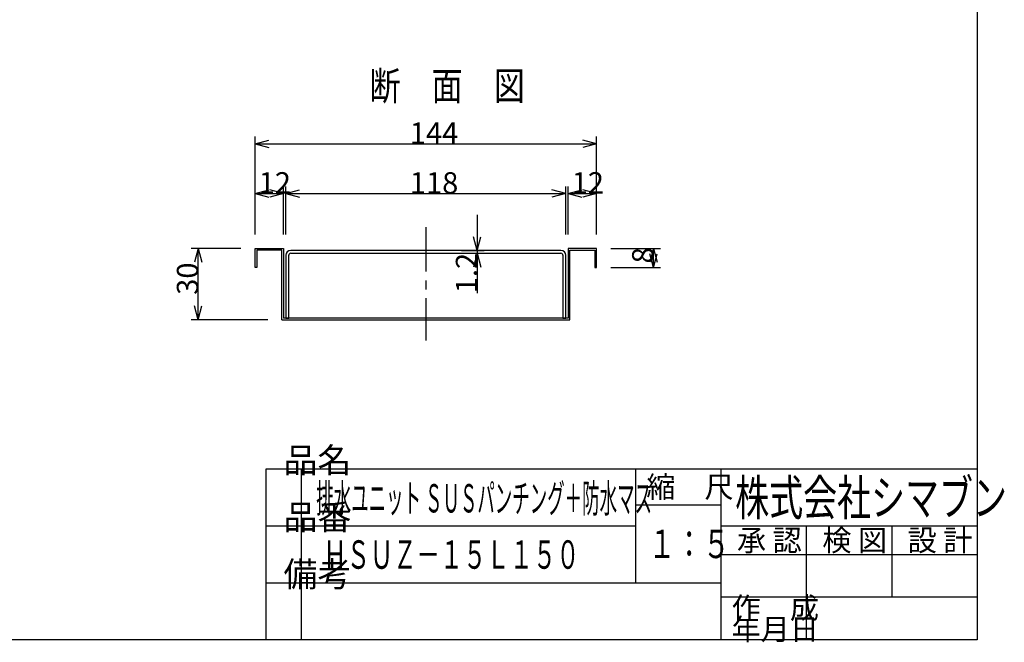
# Model space of a CAD drawing. Extents: x 60 to 1444, y 58 to 960.
# Drawn here: x 752 to 1444, y 58 to 496 of the extents above; entities that cross this region are included whole.
import ezdxf

# ---------------------------------------------------------------- set-up
doc = ezdxf.new("R2010")
doc.units = 0
doc.header["$LTSCALE"] = 5
doc.header["$MEASUREMENT"] = 0
doc.linetypes.add('CENTER1', pattern=[10, 6.25, -1.25, 1.25, -1.25])
for name, color, linetype in [('_0-7_枠細線', 7, 'CONTINUOUS'), ('_0-8_枠中線', 7, 'CONTINUOUS'), ('_1-2_極細3', 7, 'CONTINUOUS'), ('_1-3_細線3', 7, 'CONTINUOUS'), ('_1-5_寸法3', 7, 'CONTINUOUS')]:
    doc.layers.add(name, color=color, linetype=linetype)
doc.styles.get("Standard").update_dxf_attribs({"font": 'txt', "bigfont": 'bigfont.shx'})
doc.styles.add('TATEGAKI', font='txt', dxfattribs={"bigfont": 'bigfont.shx'})

msp = doc.modelspace()

# ---------------------------------------------------------------- linework, layer by layer
at = {"layer": '_0-7_枠細線', "color": 5, "linetype": 'Continuous'}
for p, q in [((950, 180), (950, 60)), ((1185, 180), (1185, 100)), ((1245, 180), (1245, 60)), ((1185, 155), (1245, 155)), ((1185, 140), (925, 140)), ((1425, 140), (1245, 140)), ((1305, 140), (1305, 60)), ((1365, 140), (1365, 90)), ((1245, 120), (1425, 120)), ((1245, 100), (925, 100)), ((1425, 90), (1245, 90))]:
    msp.add_line(p, q, dxfattribs=at)
at = {"layer": '_0-8_枠中線', "color": 5, "linetype": 'Continuous'}
for p, q in [((1425, 960), (1425, 60)), ((1425, 180), (925, 180)), ((925, 180), (925, 60)), ((1425, 60), (60, 60))]:
    msp.add_line(p, q, dxfattribs=at)
at = {"layer": '_1-2_極細3', "color": 2, "linetype": 'CENTER1'}
msp.add_line((1037.55, 350.06), (1037.55, 270.33), dxfattribs=at)
at = {"layer": '_1-2_極細3', "color": 2, "linetype": 'Continuous'}
for p, q in [((917.55, 334.98), (937.55, 334.98)), ((917.55, 321.65), (917.55, 334.98)), ((936.38, 333.81), (918.72, 333.81)), ((918.72, 333.81), (918.72, 321.65)), ((936.38, 284.98), (936.38, 333.81)), ((937.55, 334.98), (937.55, 286.15)), ((1157.55, 334.98), (1137.55, 334.98)), ((1137.55, 334.98), (1137.55, 286.15)), ((1138.72, 333.81), (1156.38, 333.81)), ((1138.72, 284.98), (1138.72, 333.81)), ((1156.38, 333.81), (1156.38, 321.65)), ((1157.55, 321.65), (1157.55, 334.98)), ((918.72, 321.65), (917.55, 321.65)), ((1156.38, 321.65), (1157.55, 321.65)), ((936.38, 284.98), (1138.72, 284.98)), ((1137.55, 286.15), (937.55, 286.15))]:
    msp.add_line(p, q, dxfattribs=at)
at = {"layer": '_1-3_細線3', "color": 4, "linetype": 'Continuous'}
for p, q in [((1132.55, 333.65), (942.55, 333.65)), ((939.22, 330.31), (939.22, 286.15)), ((941.22, 286.15), (941.22, 330.31)), ((942.55, 331.65), (1132.55, 331.65)), ((1133.88, 330.31), (1133.88, 286.15)), ((1135.88, 286.15), (1135.88, 330.31)), ((939.22, 286.15), (941.22, 286.15)), ((1133.88, 286.15), (1135.88, 286.15))]:
    msp.add_line(p, q, dxfattribs=at)
for centre, radius, start, end in [((942.55, 330.31), 3.33, 90, 180), ((1132.55, 330.31), 3.33, 0, 90), ((942.55, 330.31), 1.33, 90, 180), ((1132.55, 330.31), 1.33, 360, 90)]:
    msp.add_arc(centre, radius, start, end, dxfattribs=at)
at = {"layer": '_1-5_寸法3', "color": 7, "linetype": 'Continuous'}
for p, q in [((917.55, 344.98), (917.55, 413.65)), ((917.55, 408.65), (927.21, 411.23)), ((917.55, 408.65), (927.21, 406.06)), ((917.55, 408.65), (1157.55, 408.65)), ((1157.55, 408.65), (1147.89, 411.23)), ((1157.55, 408.65), (1147.89, 406.06)), ((1157.55, 344.98), (1157.55, 413.65)), ((917.55, 344.98), (917.55, 378.65)), ((917.55, 373.65), (927.21, 376.23)), ((937.55, 373.65), (927.89, 376.23)), ((937.55, 344.98), (937.55, 378.65)), ((939.22, 344.98), (939.22, 378.65)), ((939.22, 373.65), (948.87, 376.23)), ((1135.88, 373.65), (1126.22, 376.23)), ((1135.88, 344.98), (1135.88, 378.65)), ((1137.55, 344.98), (1137.55, 378.65)), ((1137.55, 373.65), (1147.21, 376.23)), ((1157.55, 373.65), (1147.89, 376.23)), ((1157.55, 344.98), (1157.55, 378.65)), ((917.55, 373.65), (927.21, 371.06)), ((917.55, 373.65), (937.55, 373.65)), ((937.55, 373.65), (927.89, 371.06)), ((939.22, 373.65), (948.87, 371.06)), ((939.22, 373.65), (1135.88, 373.65)), ((1135.88, 373.65), (1126.22, 371.06)), ((1137.55, 373.65), (1147.21, 371.06)), ((1137.55, 373.65), (1157.55, 373.65)), ((1157.55, 373.65), (1147.89, 371.06)), ((1073.64, 358.65), (1073.64, 303.59)), ((1073.64, 333.65), (1071.05, 343.31)), ((1073.64, 333.65), (1076.22, 343.31)), ((907.55, 334.98), (872.55, 334.98)), ((877.55, 334.98), (874.96, 325.32)), ((877.55, 334.98), (880.14, 325.32)), ((877.55, 284.98), (877.55, 334.98)), ((1062.58, 333.65), (1078.64, 333.65)), ((1167.55, 334.98), (1202.55, 334.98)), ((1197.55, 334.98), (1194.96, 325.32)), ((1197.55, 334.98), (1200.14, 325.32)), ((1197.55, 321.65), (1197.55, 334.98)), ((1062.58, 331.65), (1078.64, 331.65)), ((1073.64, 331.65), (1071.05, 321.99)), ((1073.64, 331.65), (1076.22, 321.99)), ((1197.55, 321.65), (1194.96, 331.31)), ((1197.55, 321.65), (1200.14, 331.31)), ((1167.55, 321.65), (1202.55, 321.65)), ((877.55, 284.98), (874.96, 294.64)), ((877.55, 284.98), (880.14, 294.64)), ((926.38, 284.98), (872.55, 284.98))]:
    msp.add_line(p, q, dxfattribs=at)

# ---------------------------------------------------------------- texts
at = {"layer": '_0-7_枠細線', "color": 5}
for s, height, width, p in [('断\u3000面\u3000図', 20, 0.8, (998, 439.29)), ('株式会社シマブン', 25, 0.7, (1255, 147.5)), ('排水ユニット ＳＵＳパンチング＋防水マス', 20, 0.45, (960.5, 149.53)), ('１：５', 20, 0.7, (1194, 117.5)), ('ＨＳＵＺ－１５Ｌ１５０', 20, 0.6, (965.5, 110))]:
    msp.add_text(s, height=height, dxfattribs=dict(at, width=width)).set_placement(p)
at = {"layer": '_0-7_枠細線', "color": 5, "style": 'TATEGAKI'}
for s, p in [('品名', (937.5, 177.5)), ('品番', (937.5, 137.5)), ('備考', (937.5, 97.5))]:
    msp.add_text(s, height=17.5, dxfattribs=at).set_placement(p)
at = {"layer": '_0-7_枠細線', "color": 5}
for s, p in [('縮\u3000尺', (1192.5, 160)), ('承 認', (1256.25, 122.5)), ('検 図', (1316.25, 122.5)), ('設 計', (1376.25, 122.5)), ('作\u3000成', (1252.5, 75)), ('年月日', (1252.5, 60))]:
    msp.add_text(s, height=15, dxfattribs=at).set_placement(p)
at = {"layer": '_1-5_寸法3', "color": 7}
for s, p in [('144', (1026.3, 408.65)), ('12', (920.05, 373.65)), ('118', (1026.3, 373.65)), ('12', (1140.05, 373.65))]:
    msp.add_text(s, height=15, dxfattribs=at).set_placement(p)
for s, p in [('8', (1197.55, 324.56)), ('1.2', (1073.64, 303.59)), ('30', (877.55, 302.48))]:
    msp.add_text(s, height=15, rotation=90, dxfattribs=at).set_placement(p)

doc.saveas('drawing.dxf')
